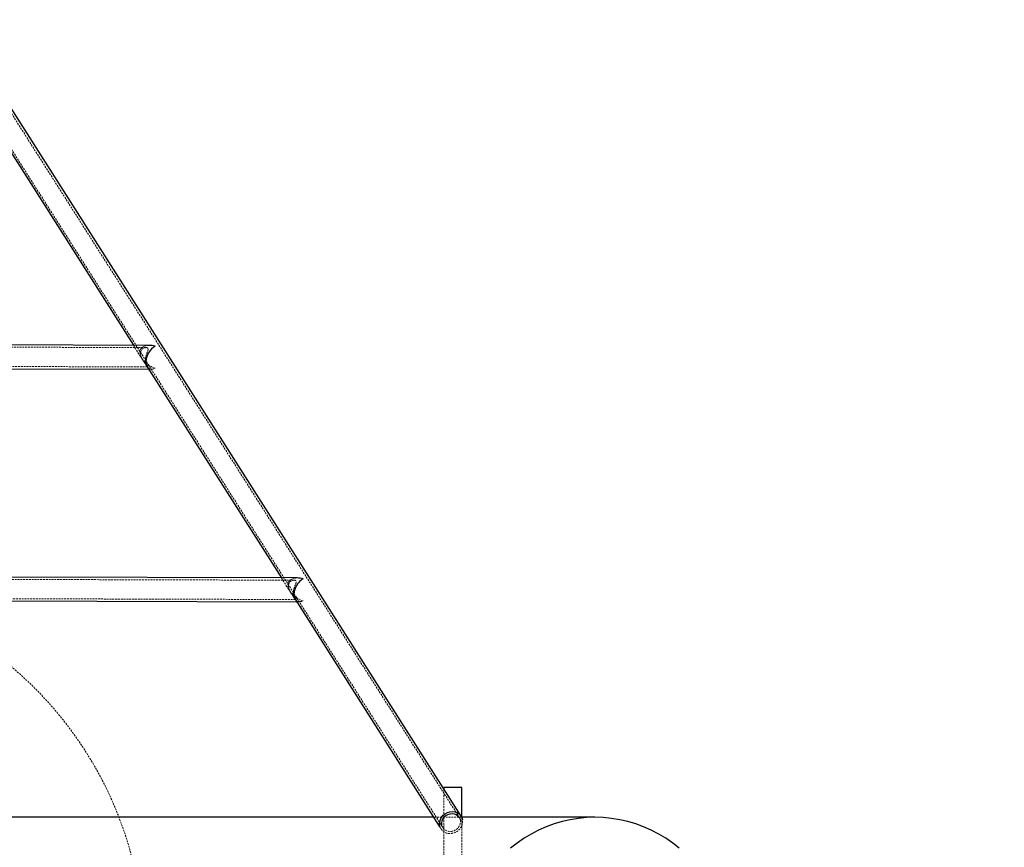
# Model space of a CAD drawing. Units: millimetres. Extents: x -930 to 12772, y 760 to 20622.
# Drawn here: x 4216 to 4878, y 12793 to 13350 of the extents above; entities that cross this region are included whole.
import ezdxf

# ---------------------------------------------------------------- set-up
doc = ezdxf.new("R2010")
doc.units = ezdxf.units.MM
doc.linetypes.add('HIDDEN', pattern=[1.905, 1.27, -0.635])

msp = doc.modelspace()

# ---------------------------------------------------------------- linework, layer by layer
at = {"color": 7, "linetype": 'HIDDEN', "lineweight": 18}
for p, q in [((4511.63483, 12813.24545), (3908.71754, 13761.18922)), ((3908.65239, 13737.06832), (4500.66556, 12806.2687)), ((4300.89624, 13129.39747), (3512.95519, 13131.52546)), ((4292.40079, 13130.92042), (4301.55459, 13116.52824)), ((3511.85302, 13118.52839), (4302.11147, 13116.39414)), ((4298.09622, 13121.96572), (4298.56911, 13121.2222)), ((4301.09948, 13117.2438), (4301.55459, 13116.52824)), ((4302.59476, 13114.89283), (4304.53293, 13114.88759)), ((4400.47378, 12972.83552), (3412.53346, 12975.50364)), ((4391.97833, 12974.35847), (4401.13213, 12959.96629)), ((3411.43129, 12962.50657), (4401.689, 12959.83219)), ((4397.67376, 12965.40377), (4398.14665, 12964.66025)), ((4400.67702, 12960.68185), (4401.13213, 12959.96629)), ((4402.1723, 12958.33088), (4404.11047, 12958.32564)), ((4501.36692, 12832.18429), (4501.36692, 12606.25362)), ((4513.36692, 12813.25362), (4494.44527, 12813.25362)), ((4513.36692, 12606.25362), (4513.36692, 12813.25348)), ((4498.16489, 12807.40541), (4499.39987, 12805.46369))]:
    msp.add_line(p, q, dxfattribs=at)
at = {"color": 7, "linetype": 'Continuous', "lineweight": 25}
for p, q in [((4512.90052, 12814.05046), (3915.6418, 13753.09746)), ((4201.97706, 13273.09019), (4292.40079, 13130.92042)), ((4303.01323, 13130.89176), (3511.02314, 13133.03068)), ((3914.97494, 13115.93967), (4302.59476, 13114.89283)), ((4301.55459, 13116.52824), (4391.97833, 12974.35847)), ((4402.59076, 12974.32981), (3909.72192, 12975.66089)), ((3410.93345, 12961.00791), (4402.1723, 12958.33088)), ((4401.13213, 12959.96629), (4498.16489, 12807.40541)), ((4501.36692, 12833.25362), (4501.36692, 12832.18429)), ((4513.36692, 12833.25362), (4501.36692, 12833.25362)), ((4513.36692, 12813.25348), (4513.36692, 12833.25362)), ((4494.44527, 12813.25362), (4099.37487, 12813.25362)), ((4602.95459, 12813.25362), (4513.36692, 12813.25362))]:
    msp.add_line(p, q, dxfattribs=at)
at = {"color": 7, "linetype": 'Continuous', "lineweight": 25, "flags": 128}
for points in [[(4498.62581, 12807.21234), (4498.39735, 12808.62231), (4498.49252, 12810.22098), (4498.94576, 12811.79796), (4499.73588, 12813.27952), (4500.82591, 12814.59636), (4502.16491, 12815.68693), (4503.69025, 12816.50022), (4505.33062, 12816.99822), (4507.00931, 12817.15762), (4508.64783, 12816.97098), (4510.16956, 12816.44703), (4511.50335, 12815.61026), (4512.58684, 12814.49981), (4513.36935, 12813.16759), (4513.8143, 12811.67589), (4513.82351, 12811.62132)], [(4500.02288, 12807.74049), (4499.93565, 12808.12824), (4499.85424, 12809.50703), (4500.11225, 12810.89931), (4500.69576, 12812.23), (4501.57333, 12813.42738), (4502.69763, 12814.42689), (4504.00807, 12815.17465), (4505.43398, 12815.63034), (4506.89851, 12815.76941), (4508.3227, 12815.58435), (4509.62976, 12815.08514), (4510.74924, 12814.29869), (4511.62079, 12813.26741), (4512.19741, 12812.04688), (4512.37585, 12811.32438)], [(4659.67196, 12792.41375), (4655.26236, 12795.90916), (4650.64439, 12799.11514), (4645.83644, 12802.01893), (4640.85767, 12804.60894), (4635.72791, 12806.87487), (4630.46759, 12808.80769), (4625.09768, 12810.39969), (4619.63955, 12811.64455), (4614.11496, 12812.53728), (4608.54591, 12813.07435), (4602.95459, 12813.25362), (4597.36326, 12813.07435), (4591.79421, 12812.53728), (4586.26962, 12811.64455), (4580.81149, 12810.39969), (4575.44158, 12808.80769), (4570.18126, 12806.87487), (4565.0515, 12804.60894), (4560.07273, 12802.01893), (4555.26478, 12799.11514), (4550.64681, 12795.90916), (4546.23721, 12792.41375)]]:
    msp.add_lwpolyline(points, dxfattribs=at)
at = {"color": 7, "linetype": 'HIDDEN', "lineweight": 18}
msp.add_circle((4049.37487, 12723.25362), 250, dxfattribs=at)
at = {"color": 7, "linetype": 'Continuous', "lineweight": 25}
msp.add_arc((4849.37487, 12626.25362), 2100, 270, 60.32287585, dxfattribs=at)
at = {"color": 7, "linetype": 'HIDDEN', "lineweight": 18}
for centre, radius, start, end in [((4505.15358, 12809.12469), 6.80212, 196.32826787, 278.25571546), ((4505.37763, 12809.29931), 5.57703, 196.23082694, 277.79500147), ((4505.50404, 12810.73603), 8.36644, 274.29288907, 6.07405916), ((4505.65428, 12810.52565), 6.76886, 274.06436293, 6.7767749)]:
    msp.add_arc(centre, radius, start, end, dxfattribs=at)
for centre, major_axis, start_param, end_param in [((4306.99512, 13122.88097), (9.69501, -5.3406), 2.297353311, 5.037520237), ((4306.99512, 13122.88097), (4.16982, 7.56964), 2.816461397, 3.868149638), ((4406.57266, 12966.31902), (9.69501, -5.3406), 2.297353311, 5.037520237), ((4406.57266, 12966.31902), (4.16982, 7.56964), 2.816461397, 3.868149638)]:
    msp.add_ellipse(centre, major_axis=major_axis, ratio=0.61587, start_param=start_param, end_param=end_param, dxfattribs=at)
at = {"color": 7, "linetype": 'Continuous', "lineweight": 25}
for centre, major_axis, start_param, end_param in [((4306.99512, 13122.88097), (4.16982, 7.56964), 0.726556985, 2.816461397), ((4306.99512, 13122.88097), (9.69501, -5.3406), 1.895927584, 2.297353311), ((4406.57266, 12966.31902), (4.16982, 7.56964), 0.726556985, 2.816461397), ((4406.57266, 12966.31902), (9.69501, -5.3406), 1.895927584, 2.297353311)]:
    msp.add_ellipse(centre, major_axis=major_axis, ratio=0.61587, start_param=start_param, end_param=end_param, dxfattribs=at)
at = {"color": 7, "linetype": 'HIDDEN', "lineweight": 18}
for points in [[(4301.05683, 13129.39307), (4301.36235, 13129.34623), (4301.91688, 13129.26122), (4302.36787, 13128.72976), (4302.35079, 13127.86882), (4301.8543, 13126.5056), (4301.09394, 13124.58399), (4300.48054, 13122.29095), (4300.3024, 13120.16021), (4300.52284, 13118.47293), (4301.03024, 13117.22493), (4301.7006, 13116.48924), (4302.24471, 13116.32367), (4302.37395, 13116.593), (4302.01534, 13117.18288), (4300.95445, 13118.29501), (4299.41236, 13119.92904), (4298.04862, 13121.9564), (4297.26803, 13123.8797), (4297.05002, 13125.5562), (4297.31894, 13126.953), (4298.01323, 13128.18453), (4299.33005, 13129.21768), (4300.43887, 13129.33031), (4301.05683, 13129.39307)], [(4400.63437, 12972.83112), (4400.93989, 12972.78428), (4401.49442, 12972.69927), (4401.94541, 12972.16781), (4401.92833, 12971.30687), (4401.43184, 12969.94365), (4400.67148, 12968.02204), (4400.05808, 12965.729), (4399.87994, 12963.59826), (4400.10037, 12961.91098), (4400.60778, 12960.66298), (4401.27814, 12959.92729), (4401.82225, 12959.76172), (4401.95149, 12960.03106), (4401.59287, 12960.62093), (4400.53199, 12961.73306), (4398.9899, 12963.36709), (4397.62616, 12965.39445), (4396.84557, 12967.31775), (4396.62756, 12968.99425), (4396.89648, 12970.39105), (4397.59077, 12971.62259), (4398.90759, 12972.65573), (4400.01641, 12972.76836), (4400.63437, 12972.83112)]]:
    msp.add_open_spline(points, degree=3, knots=[0, 0, 0, 0, 0.039115769, 0.070996479, 0.102987904, 0.144554997, 0.199294642, 0.254127113, 0.303477149, 0.347135157, 0.391108789, 0.440069558, 0.485148905, 0.517023536, 0.549027071, 0.59138281, 0.662272014, 0.719801513, 0.760657333, 0.801829265, 0.836759501, 0.871908661, 0.928612437, 1, 1, 1, 1], dxfattribs=at)

doc.saveas('drawing.dxf')
